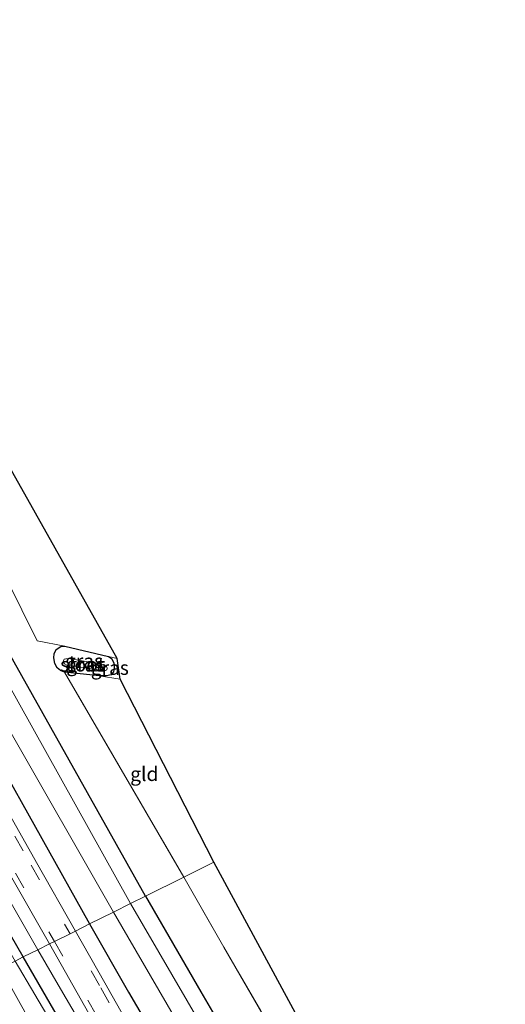
# Model space of a CAD drawing. Units: metres. Extents: x 106938 to 109171, y 399998 to 406251.
# Drawn here: x 107232 to 107318, y 406075 to 406250 of the extents above; entities that cross this region are included whole.
import ezdxf
from ezdxf.enums import TextEntityAlignment as Align

# ---------------------------------------------------------------- set-up
doc = ezdxf.new("R2010")
doc.units = ezdxf.units.M
doc.linetypes.add('IE-TERREINAFSCHEIDING', pattern=[10, 8, -2])
doc.linetypes.add('VW-3-9_STREEP', pattern=[12, 3, -9])
doc.layers.add('B-ME-GW-INSTEEKWATERGANG-L-B1', color=10, linetype='Continuous')
doc.layers.add('B-ME-KG-KADASTRAAL-OPNAMEDTMGRENS-L-B1', color=10, linetype='Continuous')
for name, color, linetype, lineweight in [('B-ME-GW-KRUINLIJN-L-B1', 93, 'Continuous', 18), ('B-ME-IE-GRASLAND-GV-B6', 93, 'Continuous', 18), ('B-ME-IE-GRONDWERKLIJN-GROND_INGERICHT-GV-B6', 253, 'Continuous', 18), ('B-ME-IE-HULPGEOMETRIE-L-B1', 53, 'Continuous', 18), ('B-ME-IE-TERREINAFSCHEIDING-RASTERHEKWERK-L-B1', 8, 'IE-TERREINAFSCHEIDING', 18), ('B-ME-OG-WATER-GV-B6', 153, 'Continuous', 18), ('B-ME-VH-VERH_SOORT-BITUMEN-GV-B6', 8, 'IE-TERREINAFSCHEIDING-NATUURLIJK-HOUTWAL', 18), ('B-ME-VW-MARKERING-39STREEP-015-L-B1', 255, 'VW-3-9_STREEP', 18)]:
    doc.layers.add(name, color=color, linetype=linetype, lineweight=lineweight)
doc.styles.add('NLCS-ISO', font='NLCS-ISO.TTF')
doc.linetypes.add('IE-TERREINAFSCHEIDING-NATUURLIJK-HOUTWAL', pattern='A,7,-1.5,[67,NLCS.SHX,S=0.75,R=45,X=0,Y=0],-1.5,7,-1.5,[70,NLCS.SHX,S=0.75,R=0,X=0,Y=0],-1.5', length=20)

# ---------------------------------------------------------------- blocks, each defined once
blk = doc.blocks.new('d44CZ_FeatureWriter_4_34_FMEBLOCK4')
at = {"layer": 'B-ME-IE-GRASLAND-GV-B6'}
for points in [[(-43, 82.55, 0.95), (-41.79, 82.55, 0.87), (-38.4, 74.74, 1), (-32.75, 77.17, 1.06), (-25.44, 76.15, 1.07), (-20.18, 75.42, 1.07), (-18.64, 74.23, 1.12), (-19.48, 68.3, 1.17), (-20.07, 63.76, 1.17), (-20.42, 58.56, 1.17), (-20.45, 54.17, 1.24), (-20.25, 49.87, 1.27), (-19.76, 44.7, 1.3), (-18.93, 39.63, 1.32), (-17.69, 34.62, 1.39), (-16.38, 29.89, 1.41), (-14.36, 24.13, 1.39), (-12.43, 19.48, 1.41), (-9.81, 13.98, 1.41), (-6.57, 7.87, 1.39), (-1.56, -1.13, 1.48), (16.35, -32.85, 1.55), (36.98, -69.38, 1.53), (43.88, -81.53, 1.42), (41.83, -82.55, 1.36), (15.43, -36.5, 1.61), (-18.06, 22.47, 1.49), (-26.37, 37.45, 1.4), (-27.21, 39.22, 1.31), (-27.4, 40.9, 1.23), (-27.38, 42.37, 1.2), (-27.89, 43.98, 1.09), (-28.97, 46.31, 0.99), (-35.36, 60.12, 1), (-43.65, 76.95, 0.95), (-43.88, 77.75, 0.91), (-43.55, 78.52, 0.92), (-42.9, 79.17, 0.93), (-42.35, 79.98, 0.93), (-42.28, 80.63, 0.94), (-42.5, 81.26, 0.94), (-43, 82.55, 0.95)], [(-37.63, 71.64, 1.11), (-32.75, 59.99, 1.12), (-26.1, 62.77, 1.13), (-30.99, 74.47, 1.13), (-34.72, 72.91, 1.13), (-35.65, 75.12, 1.13), (-36.81, 74.64, 1.13), (-35.87, 72.38, 1.13), (-37.63, 71.64, 1.11)]]:
    blk.add_polyline3d(points, dxfattribs=at)

msp = doc.modelspace()

# ---------------------------------------------------------------- linework, layer by layer
at = {"layer": 'B-ME-GW-INSTEEKWATERGANG-L-B1'}
for p, q in [((107240.278, 406138.765, 0.277), (107248.004, 406136.974, 0.286)), ((107246.394, 406133.516, 0.295), (107240.231, 406134.169, 0.277))]:
    msp.add_line(p, q, dxfattribs=at)
for points in [[(107183.9196, 406250, 1.0628), (107182.022, 406239.15, 1.12), (107180.84, 406231.525, 1.133), (107180.252, 406224.421, 1.185), (107180.674, 406219.906, 1.211), (107181.346, 406213.26, 1.268), (107182.44, 406208.226, 1.281), (107183.933, 406203.475, 1.372), (107185.777, 406198.623, 1.316), (107188.306, 406193.536, 1.294), (107191.866, 406187.501, 1.281), (107199.085, 406173.575, 1.377), (107227.685, 406119.813, 1.511), (107244.664, 406089.46, 1.295)], [(107254.612, 406094.405, 0.493), (107226.08, 406145.11, 0.534), (107201.95, 406190.307, 0.608), (107197.736, 406199.117, 0.595), (107195.092, 406205.79, 0.582), (107192.477, 406212.867, 0.586), (107190.43, 406220.558, 0.621), (107189.006, 406228.243, 0.668), (107188.67, 406235.564, 0.668), (107190.248, 406250, 0.5889)], [(107232.881, 406083.602, -0.108), (107214.622, 406115.163, -0.095), (107191.595, 406156.805, 0.073), (107170.563, 406194.208, 0.104), (107165.688, 406203.761, 0.112), (107164.491, 406206.325, 0.182), (107164.002, 406207.609, 0.182), (107163.959, 406208.399, 0.182)], [(107240.231, 406134.169, 0.277), (107239.473, 406134.491, 0.277), (107238.909, 406134.947, 0.277), (107238.524, 406135.694, 0.277), (107238.317, 406136.724, 0.277), (107238.367, 406137.447, 0.277), (107238.707, 406138.208, 0.277), (107239.534, 406138.708, 0.277), (107240.278, 406138.765, 0.277)], [(107248.004, 406136.974, 0.286), (107248.546, 406136.584, 0.286), (107248.973, 406135.817, 0.291), (107249.058, 406134.919, 0.295), (107248.928, 406134.248, 0.295), (107248.478, 406133.702, 0.299), (107247.661, 406133.538, 0.304), (107246.394, 406133.516, 0.295)], [(107254.612, 406094.405, 0.493), (107264.421, 406077.393, 0.563), (107284.308, 406043.307, 0.506), (107289.397, 406034.654, 0.459), (107289.991, 406032.704, 0.454), (107289.864, 406031.297, 0.459), (107288.976, 406030.072, 0.459), (107287.386, 406028.907, 0.459)], [(107244.664, 406089.46, 1.295), (107251.58, 406077.332, 1.273), (107274.635, 406037.942, 1.29), (107279.889, 406029.284, 1.321), (107281.243, 406027.637, 1.217), (107282.442, 406026.939, 1.156), (107283.478, 406026.86, 1.043), (107287.386, 406028.907, 0.459)], [(107286.038, 405985.747, 0.095), (107286.299, 405987.581, 0.095), (107285.377, 405989.952, 0.095), (107269.381, 406019.27, -0.03), (107250.967, 406052.925, -0.16), (107238.345, 406074.232, -0.108), (107232.881, 406083.602, -0.108)]]:
    msp.add_polyline3d(points, dxfattribs=at)
at = {"layer": 'B-ME-GW-KRUINLIJN-L-B1'}
for points in [[(107235.486, 406084.897, 1.357), (107209.086, 406130.952, 1.607), (107175.593, 406189.92, 1.489), (107167.279, 406204.896, 1.398), (107166.441, 406206.669, 1.307), (107166.257, 406208.349, 1.233), (107166.269, 406209.819, 1.203), (107165.763, 406211.425, 1.09), (107164.685, 406213.762, 0.986), (107158.295, 406227.564, 1.003), (107150.004, 406244.4, 0.946), (107149.774, 406245.198, 0.912), (107150.098, 406245.967, 0.916), (107150.752, 406246.619, 0.929), (107151.307, 406247.429, 0.929), (107151.374, 406248.078, 0.938), (107151.151, 406248.71, 0.942), (107150.6546, 406250, 0.9491)], [(107386.233, 405790.23, 2.472), (107365.737, 405836.041, 2.187), (107342.663, 405887.319, 2.442), (107331.518, 405910.388, 2.819), (107318.463, 405935.565, 2.941), (107312.06, 405948.177, 2.854), (107304.38, 405962.283, 2.538), (107294.524, 405979.238, 1.983), (107288.423, 405990.876, 1.637), (107279.851, 406006.446, 1.437), (107270.496, 406023.138, 1.394), (107261.404, 406039.651, 1.342), (107250.138, 406059.769, 1.334), (107239.507, 406077.954, 1.334), (107235.486, 406084.897, 1.357)]]:
    msp.add_polyline3d(points, dxfattribs=at)
at = {"layer": 'B-ME-IE-GRASLAND-GV-B6'}
for points in [[(107231.44, 406082.886, -1.091), (107217.282, 406107.448, -1.09), (107194.862, 406147.588, -1.09), (107168.862, 406193.921, -1.09), (107162.186, 406207.272, -1.09), (107162.182, 406207.354, -1.089), (107162.165, 406207.713, -1.081), (107162.287, 406208.008, -1.081), (107163.509, 406208.292, -1.09), (107163.959, 406208.399, 0.182), (107164.002, 406207.609, 0.182), (107164.491, 406206.325, 0.182), (107165.688, 406203.761, 0.112), (107170.563, 406194.208, 0.104), (107191.595, 406156.805, 0.073), (107214.622, 406115.163, -0.095), (107232.881, 406083.602, -0.108), (107231.44, 406082.886, -1.091)], [(107216.374, 406178.025, 0.43), (107235.378, 406139.728, 0.43), (107240.278, 406138.765, 0.277), (107239.534, 406138.708, 0.277), (107238.707, 406138.208, 0.277), (107238.367, 406137.447, 0.277), (107238.317, 406136.724, 0.277), (107238.524, 406135.694, 0.277), (107238.909, 406134.947, 0.277), (107239.473, 406134.491, 0.277), (107240.231, 406134.169, 0.277), (107261.379, 406097.769, 0.552), (107254.612, 406094.405, 0.493), (107226.08, 406145.11, 0.534)], [(107226.08, 406145.11, 0.534), (107254.612, 406094.405, 0.493), (107251.95, 406093.082, -0.913), (107229.701, 406133.037, -0.912)], [(107248.546, 406136.584, 0.286), (107248.973, 406135.817, 0.291), (107249.058, 406134.919, 0.295), (107248.928, 406134.248, 0.295), (107248.478, 406133.702, 0.299), (107247.661, 406133.538, 0.304), (107246.394, 406133.516, 0.295), (107240.231, 406134.169, 0.277), (107239.473, 406134.491, 0.277), (107238.909, 406134.947, 0.277), (107238.524, 406135.694, 0.277), (107238.317, 406136.724, 0.277), (107238.367, 406137.447, 0.277), (107238.707, 406138.208, 0.277), (107239.534, 406138.708, 0.277), (107240.278, 406138.765, 0.277), (107248.004, 406136.974, 0.286), (107248.546, 406136.584, 0.286)], [(107227.685, 406119.813, 1.511), (107244.664, 406089.46, 1.295), (107242.143, 406088.206, 1.389), (107235.25, 406100.355, 1.507), (107214.621, 406136.879, 1.52)], [(107247.209, 406134.488, -0.708), (107247.466, 406134.482, -0.708), (107247.718, 406134.61, -0.708), (107247.802, 406134.894, -0.708), (107247.649, 406135.183, -0.712), (107247.167, 406135.504, -0.712), (107240.914, 406136.584, -0.712), (107240.423, 406136.564, -0.712), (107240.15, 406136.473, -0.712), (107240.039, 406136.205, -0.712), (107240.049, 406135.945, -0.712), (107240.205, 406135.666, -0.712), (107240.643, 406135.418, -0.712), (107247.209, 406134.488, -0.708)], [(107250.123, 406132.909, 0.295), (107246.394, 406133.516, 0.295), (107247.661, 406133.538, 0.304), (107248.478, 406133.702, 0.299), (107248.928, 406134.248, 0.295), (107249.058, 406134.919, 0.295), (107248.973, 406135.817, 0.291), (107248.546, 406136.584, 0.286), (107248.004, 406136.974, 0.286), (107249.537, 406136.573, 0.286), (107250.123, 406132.909, 0.295)], [(107209.086, 406130.952, 1.607), (107235.486, 406084.897, 1.357), (107232.881, 406083.602, -0.108), (107214.622, 406115.163, -0.095)], [(107230.268, 406124.175, -0.912), (107248.919, 406091.575, -0.913), (107244.664, 406089.46, 1.295), (107227.685, 406119.813, 1.511)], [(107284.308, 406043.307, 0.506), (107264.421, 406077.393, 0.563), (107254.612, 406094.405, 0.493), (107261.379, 406097.769, 0.552), (107268.528, 406085.366, 0.55), (107285.092, 406056.732, 0.489)], [(107269.35, 406063.238, -0.913), (107251.95, 406093.082, -0.913), (107254.612, 406094.405, 0.493), (107264.421, 406077.393, 0.563), (107284.308, 406043.307, 0.506)], [(107244.664, 406089.46, 1.295), (107248.919, 406091.575, -0.913), (107264.993, 406063.841, -0.913)], [(107242.143, 406088.206, 1.389), (107244.664, 406089.46, 1.295), (107251.58, 406077.332, 1.273), (107274.635, 406037.942, 1.29)], [(107274.635, 406037.942, 1.29), (107251.58, 406077.332, 1.273), (107244.664, 406089.46, 1.295)], [(107322.926, 405944.489, 2.971), (107317.153, 405955.407, 2.789), (107310.779, 405967.049, 2.481), (107305.863, 405975.883, 2.157), (107297.437, 405990.765, 1.745), (107281.531, 406018.815, 1.485), (107281.427, 406018.998, 1.485), (107290.874, 406026.919, 0.558), (107289.554, 406029.187, 0.528), (107278.275, 406024.541, 1.484), (107260.883, 406055.125, 1.476), (107247.347, 406079.036, 1.407), (107242.143, 406088.206, 1.389)], [(107238.345, 406074.232, -0.108), (107232.881, 406083.602, -0.108), (107235.486, 406084.897, 1.357), (107239.507, 406077.954, 1.334), (107250.138, 406059.769, 1.334)], [(107318.463, 405935.565, 2.941), (107312.06, 405948.177, 2.854), (107304.38, 405962.283, 2.538), (107294.524, 405979.238, 1.983), (107288.423, 405990.876, 1.637), (107279.851, 406006.446, 1.437), (107270.496, 406023.138, 1.394), (107261.404, 406039.651, 1.342), (107250.138, 406059.769, 1.334), (107239.507, 406077.954, 1.334), (107235.486, 406084.897, 1.357), (107237.531, 406085.914, 1.415), (107248.696, 406066.222, 1.394), (107269.799, 406028.985, 1.45), (107288.189, 405996.814, 1.537), (107300.384, 405975.176, 2.031), (107308.074, 405961.416, 2.516), (107314.749, 405949.055, 2.854), (107321.302, 405936.372, 2.971)], [(107248.938, 406053.282, -1.091), (107231.44, 406082.886, -1.091), (107232.881, 406083.602, -0.108), (107238.345, 406074.232, -0.108)], [(107227.253, 406080.805, 0.069), (107228.855, 406081.601, -1.087), (107238.943, 406063.449, -1.087)]]:
    msp.add_polyline3d(points, dxfattribs=at)
at = {"layer": 'B-ME-IE-GRONDWERKLIJN-GROND_INGERICHT-GV-B6'}
for points in [[(107204.4913, 406250, 0.4429), (107208.988, 406208.74, 0.438), (107249.537, 406136.573, 0.286), (107248.004, 406136.974, 0.286), (107240.278, 406138.765, 0.277), (107235.378, 406139.728, 0.43), (107216.374, 406178.025, 0.43), (107208.883, 406193.988, 0.43), (107204.232, 406204.36, 0.425), (107200.624, 406213.798, 0.425), (107196.552, 406225.605, 0.425), (107194.222, 406234.11, 0.425), (107192.957, 406244.413, 0.512), (107192.9143, 406250, 0.5084), (107204.4913, 406250, 0.4429)], [(107261.379, 406097.769, 0.552), (107240.231, 406134.169, 0.277), (107246.394, 406133.516, 0.295), (107250.123, 406132.909, 0.295), (107266.754, 406100.441, 0.516), (107261.379, 406097.769, 0.552)], [(107261.379, 406097.769, 0.552), (107266.754, 406100.441, 0.516), (107332.058, 405979.647, 0.734), (107331.217, 405967.348, 0.788), (107325.745, 405967.993, 0.788), (107326.157, 405980.35, 0.524), (107321.257, 405991.384, 0.576), (107316.907, 406000.205, 0.545), (107312.923, 406007.59, 0.489), (107306.274, 406019.588, 0.524), (107299.815, 406030.815, 0.372), (107297.348, 406035.01, 0.433), (107285.092, 406056.732, 0.489), (107268.528, 406085.366, 0.55), (107261.379, 406097.769, 0.552)]]:
    msp.add_polyline3d(points, dxfattribs=at)
at = {"layer": 'B-ME-IE-HULPGEOMETRIE-L-B1'}
msp.add_polyline3d([(107215.793, 406075.108, 3.812), (107217.386, 406075.899, 3.789), (107218.402, 406076.405, 3.677), (107223.431, 406078.904, 0.451), (107227.253, 406080.805, 0.069), (107228.855, 406081.601, -1.087), (107231.44, 406082.886, -1.091), (107232.881, 406083.602, -0.108), (107235.486, 406084.897, 1.357), (107237.531, 406085.914, 1.415), (107238.427, 406086.359, 1.451), (107241.193, 406087.734, 1.471), (107242.143, 406088.206, 1.389), (107244.664, 406089.46, 1.295), (107248.919, 406091.575, -0.913), (107251.95, 406093.082, -0.913), (107254.612, 406094.405, 0.493), (107261.379, 406097.769, 0.552), (107266.754, 406100.441, 0.516)], dxfattribs=at)
at = {"layer": 'B-ME-IE-TERREINAFSCHEIDING-RASTERHEKWERK-L-B1'}
msp.add_line((107261.379, 406097.769, 0.552), (107240.231, 406134.169, 0.277), dxfattribs=at)
msp.add_polyline3d([(107297.348, 406035.01, 0.433), (107285.092, 406056.732, 0.489), (107268.528, 406085.366, 0.55), (107261.379, 406097.769, 0.552)], dxfattribs=at)
at = {"layer": 'B-ME-KG-KADASTRAAL-OPNAMEDTMGRENS-L-B1'}
for points in [[(107266.754, 406100.441, 0.516), (107250.123, 406132.909, 0.295), (107249.537, 406136.573, 0.286), (107208.988, 406208.74, 0.438), (107204.4913, 406250, 0.4429)], [(107426.301, 405802.221, 0.29), (107424.839, 405805.436, 0.29), (107363.466, 405921.36, 1.155), (107358.816, 405929.991, 2.663), (107353.486, 405939.881, 2.46), (107350.644, 405945.156, 1.197), (107339.256, 405966.291, 0.619), (107338.249, 405968.159, -0.663), (107337.432, 405969.675, -0.664), (107336.701, 405971.031, 0.213), (107335.375, 405973.492, 0.359), (107334.268, 405975.547, -0.667), (107333.642, 405976.709, -0.667), (107332.058, 405979.647, 0.734), (107266.754, 406100.441, 0.516)]]:
    msp.add_polyline3d(points, dxfattribs=at)
at = {"layer": 'B-ME-OG-WATER-GV-B6'}
for points in [[(107240.643, 406135.418, -0.712), (107240.205, 406135.666, -0.712), (107240.049, 406135.945, -0.712), (107240.039, 406136.205, -0.712), (107240.15, 406136.473, -0.712), (107240.423, 406136.564, -0.712), (107240.914, 406136.584, -0.712), (107247.167, 406135.504, -0.712), (107247.649, 406135.183, -0.712), (107247.802, 406134.894, -0.708), (107247.718, 406134.61, -0.708), (107247.466, 406134.482, -0.708), (107247.209, 406134.488, -0.708), (107240.643, 406135.418, -0.712)], [(107229.701, 406133.037, -0.912), (107251.95, 406093.082, -0.913), (107248.919, 406091.575, -0.913), (107230.268, 406124.175, -0.912)], [(107248.919, 406091.575, -0.913), (107251.95, 406093.082, -0.913), (107269.35, 406063.238, -0.913), (107283.221, 406039.307, -0.909), (107286.824, 406032.677, -0.909), (107287.159, 406031.346, -0.909), (107286.927, 406030.665, -0.909), (107286.282, 406030.09, -0.909), (107285.507, 406029.887, -0.909), (107284.427, 406030.267, -0.913), (107283.745, 406031.201, -0.913), (107264.993, 406063.841, -0.913), (107248.919, 406091.575, -0.913)], [(107228.855, 406081.601, -1.087), (107231.44, 406082.886, -1.091), (107248.938, 406053.282, -1.091), (107267.168, 406019.711, -1.091), (107283.571, 405988.926, -1.091), (107283.424, 405988.262, -1.091), (107282.666, 405987.276, -1.087), (107281.758, 405987.055, -1.091), (107280.822, 405987.629, -1.091), (107280.341, 405988.37, -1.091), (107256.729, 406032.012, -1.091), (107238.943, 406063.449, -1.087), (107228.855, 406081.601, -1.087)]]:
    msp.add_polyline3d(points, dxfattribs=at)
at = {"layer": 'B-ME-VH-VERH_SOORT-BITUMEN-GV-B6'}
for points in [[(107214.621, 406136.879, 1.52), (107235.25, 406100.355, 1.507), (107242.143, 406088.206, 1.389), (107241.193, 406087.734, 1.471), (107238.427, 406086.359, 1.451), (107237.531, 406085.914, 1.415), (107230.637, 406098.067, 1.533)], [(107321.302, 405936.372, 2.971), (107314.749, 405949.055, 2.854), (107308.074, 405961.416, 2.516), (107300.384, 405975.176, 2.031), (107288.189, 405996.814, 1.537), (107269.799, 406028.985, 1.45), (107248.696, 406066.222, 1.394), (107237.531, 406085.914, 1.415), (107238.427, 406086.359, 1.451), (107241.193, 406087.734, 1.471), (107242.143, 406088.206, 1.389), (107247.347, 406079.036, 1.407), (107260.883, 406055.125, 1.476), (107278.275, 406024.541, 1.484), (107281.427, 406018.998, 1.485), (107281.531, 406018.815, 1.485), (107297.437, 405990.765, 1.745), (107305.863, 405975.883, 2.157), (107310.779, 405967.049, 2.481), (107317.153, 405955.407, 2.789), (107322.926, 405944.489, 2.971), (107323.502, 405943.365, 2.976), (107327.472, 405935.615, 3.008)]]:
    msp.add_polyline3d(points, dxfattribs=at)
at = {"layer": 'B-ME-VW-MARKERING-39STREEP-015-L-B1'}
for points in [[(107177.6182, 406250, 1.1734), (107176.808, 406245.193, 1.208), (107176.002, 406240.441, 1.208), (107175.192, 406235.559, 1.209), (107174.606, 406231.06, 1.21), (107174.255, 406225.922, 1.211), (107174.228, 406221.595, 1.278), (107174.43, 406217.338, 1.309), (107174.911, 406212.226, 1.341), (107175.731, 406207.235, 1.359), (107176.952, 406202.27, 1.425), (107178.251, 406197.595, 1.447), (107180.257, 406191.89, 1.422), (107182.166, 406187.289, 1.448), (107184.761, 406181.826, 1.443), (107187.991, 406175.744, 1.43), (107192.994, 406166.764, 1.517), (107210.901, 406135.04, 1.582), (107231.533, 406098.512, 1.569), (107238.427, 406086.359, 1.451)], [(107180.8352, 406250, 1.1992), (107179.923, 406244.587, 1.238), (107179.117, 406239.839, 1.238), (107178.317, 406235.014, 1.238), (107177.75, 406230.658, 1.238), (107177.411, 406225.704, 1.238), (107177.385, 406221.55, 1.303), (107177.58, 406217.444, 1.333), (107178.045, 406212.504, 1.364), (107178.829, 406207.731, 1.381), (107180.011, 406202.923, 1.446), (107181.271, 406198.389, 1.468), (107183.216, 406192.857, 1.442), (107185.065, 406188.402, 1.468), (107187.599, 406183.068, 1.463), (107190.783, 406177.071, 1.45), (107195.767, 406168.125, 1.537), (107213.67, 406136.409, 1.602), (107234.3, 406099.884, 1.589), (107241.193, 406087.734, 1.471)], [(107387.286, 405804.692, 2.505), (107374.539, 405832.811, 2.334), (107357.744, 405869.632, 2.36), (107348.778, 405889.305, 2.659), (107341.961, 405903.787, 2.91), (107336.432, 405915.262, 3.001), (107331.623, 405924.903, 3.057), (107327.209, 405933.804, 3.096), (107321.985, 405944.003, 3.053), (107316.218, 405954.908, 2.871), (107309.85, 405966.54, 2.563), (107304.937, 405975.368, 2.239), (107296.513, 405990.247, 1.827), (107280.607, 406018.297, 1.567), (107259.959, 406054.607, 1.558), (107246.422, 406078.519, 1.489), (107241.193, 406087.734, 1.471)], [(107238.427, 406086.359, 1.451), (107249.565, 406066.715, 1.43), (107270.667, 406029.479, 1.486), (107289.058, 405997.308, 1.573), (107301.255, 405975.666, 2.067), (107308.949, 405961.898, 2.552), (107315.632, 405949.522, 2.89), (107322.193, 405936.825, 3.007), (107327.528, 405926.165, 2.989), (107333.362, 405914.482, 2.968), (107339.994, 405900.661, 2.761), (107347.786, 405884.008, 2.462), (107356.734, 405864.586, 2.215), (107370.51, 405834.356, 2.194), (107388.582, 405794.529, 2.491)]]:
    msp.add_polyline3d(points, dxfattribs=at)

# ---------------------------------------------------------------- block references
at = {"layer": 'B-ME-IE-GRASLAND-GV-B6'}
msp.add_blockref('d44CZ_FeatureWriter_4_34_FMEBLOCK4', (107193.6525, 406167.4485), dxfattribs=at)

# ---------------------------------------------------------------- texts
at = {"layer": 'B-ME-IE-GRASLAND-GV-B6', "ltscale": 0.2, "style": 'NLCS-ISO'}
for p in [(107243.6875, 406136.1405), (107243.9205, 406135.533), (107248.2585, 406134.9415)]:
    msp.add_text('gras', height=2.5, dxfattribs=at).set_placement(p, align=Align.MIDDLE_CENTER)
at = {"layer": 'B-ME-IE-GRONDWERKLIJN-GROND_INGERICHT-GV-B6', "ltscale": 0.2, "style": 'NLCS-ISO'}
msp.add_text('gld', height=2.5, dxfattribs=at).set_placement((107254.3767, 406116.0955), align=Align.MIDDLE_CENTER)
at = {"layer": 'B-ME-OG-WATER-GV-B6', "ltscale": 0.2, "style": 'NLCS-ISO'}
msp.add_text('sloot', height=2.5, dxfattribs=at).set_placement((107243.4341, 406135.531), align=Align.MIDDLE_CENTER)

doc.saveas('drawing.dxf')
